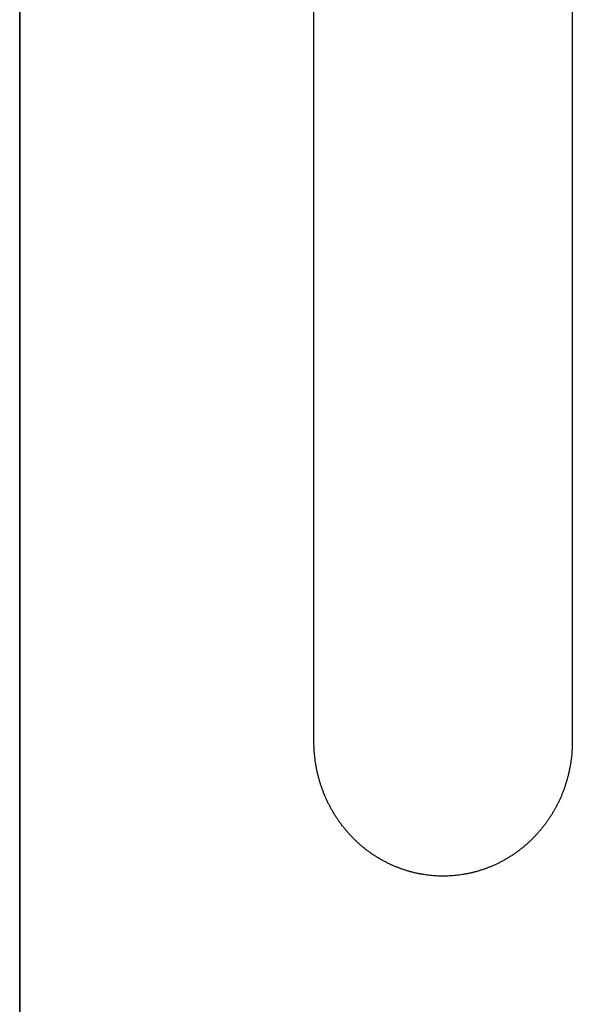
# Model space of a CAD drawing. Units: inches. Extents: x -2517 to 4663, y 440 to 7890.
# Drawn here: x 4341 to 4663, y 3257 to 3829 of the extents above; entities that cross this region are included whole.
import ezdxf

# ---------------------------------------------------------------- set-up
doc = ezdxf.new("R2010")
doc.units = ezdxf.units.IN
for name, color, linetype, true_color in [('Elverdal_ElverdalProduct', 7, 'Continuous', 0x3ed6e7), ('Elverdal_SafetyZone', 7, 'Continuous', 0x6871b2), ('Elverdal_Swing', 7, 'Continuous', 0xf95cc0)]:
    doc.layers.add(name, color=color, linetype=linetype, true_color=true_color)

msp = doc.modelspace()

# ---------------------------------------------------------------- linework, layer by layer
at = {"layer": 'Elverdal_ElverdalProduct'}
for points in [[(4341.36, 471.3), (4341.36, 2934.1), (4341.36, 5396.9), (4341.36, 7859.7)], [(4341.36, 971.87), (4341.36, 3100.95), (4341.36, 5230.04), (4341.36, 7359.13)]]:
    msp.add_open_spline(points, degree=3, dxfattribs=at)
at = {"layer": 'Elverdal_SafetyZone'}
msp.add_line((4341.19, 7355.38), (4341.19, 975.38), dxfattribs=at)
msp.add_line((4341.19, 7355.38), (4341.19, 975.38), dxfattribs=at)
at = {"layer": 'Elverdal_Swing'}
for points in [[(4512.29, 3409.75), (4512.29, 3636.88), (4512.29, 3864.02), (4512.29, 4091.15)], [(4662.56, 4091.15), (4662.56, 3864.02), (4662.56, 3636.88), (4662.56, 3409.75)], [(4512.31, 3407.87), (4512.31, 3408.5), (4512.3, 3409.13), (4512.29, 3409.75)], [(4512.38, 3406), (4512.36, 3406.62), (4512.33, 3407.25), (4512.31, 3407.87)], [(4512.49, 3404.12), (4512.45, 3404.75), (4512.41, 3405.37), (4512.38, 3406)], [(4662.48, 3406), (4662.44, 3405.37), (4662.41, 3404.75), (4662.37, 3404.12)], [(4662.54, 3407.87), (4662.52, 3407.25), (4662.5, 3406.62), (4662.48, 3406)], [(4662.56, 3409.75), (4662.56, 3409.13), (4662.55, 3408.5), (4662.54, 3407.87)], [(4512.64, 3402.25), (4512.59, 3402.88), (4512.54, 3403.5), (4512.49, 3404.12)], [(4512.83, 3400.39), (4512.77, 3401.01), (4512.7, 3401.63), (4512.64, 3402.25)], [(4513.07, 3398.52), (4512.99, 3399.14), (4512.91, 3399.76), (4512.83, 3400.39)], [(4662.02, 3400.39), (4661.94, 3399.76), (4661.86, 3399.14), (4661.79, 3398.52)], [(4662.22, 3402.25), (4662.15, 3401.63), (4662.09, 3401.01), (4662.02, 3400.39)], [(4662.37, 3404.12), (4662.32, 3403.5), (4662.27, 3402.88), (4662.22, 3402.25)], [(4513.35, 3396.67), (4513.26, 3397.28), (4513.16, 3397.9), (4513.07, 3398.52)], [(4513.67, 3394.81), (4513.57, 3395.43), (4513.46, 3396.05), (4513.35, 3396.67)], [(4514.04, 3392.97), (4513.92, 3393.59), (4513.79, 3394.2), (4513.67, 3394.81)], [(4661.18, 3394.81), (4661.06, 3394.2), (4660.94, 3393.59), (4660.82, 3392.97)], [(4661.51, 3396.67), (4661.4, 3396.05), (4661.29, 3395.43), (4661.18, 3394.81)], [(4661.79, 3398.52), (4661.69, 3397.9), (4661.6, 3397.28), (4661.51, 3396.67)], [(4514.45, 3391.14), (4514.31, 3391.75), (4514.18, 3392.36), (4514.04, 3392.97)], [(4514.9, 3389.32), (4514.75, 3389.92), (4514.6, 3390.53), (4514.45, 3391.14)], [(4515.39, 3387.51), (4515.23, 3388.11), (4515.06, 3388.71), (4514.9, 3389.32)], [(4659.96, 3389.32), (4659.79, 3388.71), (4659.63, 3388.11), (4659.46, 3387.51)], [(4660.41, 3391.14), (4660.26, 3390.53), (4660.11, 3389.92), (4659.96, 3389.32)], [(4660.82, 3392.97), (4660.68, 3392.36), (4660.54, 3391.75), (4660.41, 3391.14)], [(4515.93, 3385.71), (4515.75, 3386.31), (4515.57, 3386.91), (4515.39, 3387.51)], [(4516.51, 3383.92), (4516.31, 3384.51), (4516.12, 3385.11), (4515.93, 3385.71)], [(4517.12, 3382.15), (4516.92, 3382.74), (4516.71, 3383.33), (4516.51, 3383.92)], [(4517.78, 3380.39), (4517.56, 3380.97), (4517.34, 3381.56), (4517.12, 3382.15)], [(4657.73, 3382.15), (4657.51, 3381.56), (4657.29, 3380.97), (4657.07, 3380.39)], [(4658.35, 3383.92), (4658.14, 3383.33), (4657.94, 3382.74), (4657.73, 3382.15)], [(4658.93, 3385.71), (4658.73, 3385.11), (4658.54, 3384.51), (4658.35, 3383.92)], [(4659.46, 3387.51), (4659.28, 3386.91), (4659.11, 3386.31), (4658.93, 3385.71)], [(4518.49, 3378.64), (4518.25, 3379.22), (4518.02, 3379.81), (4517.78, 3380.39)], [(4519.23, 3376.92), (4518.98, 3377.49), (4518.73, 3378.07), (4518.49, 3378.64)], [(4520.01, 3375.21), (4519.75, 3375.78), (4519.49, 3376.35), (4519.23, 3376.92)], [(4655.63, 3376.92), (4655.37, 3376.35), (4655.11, 3375.78), (4654.85, 3375.21)], [(4656.37, 3378.64), (4656.12, 3378.07), (4655.88, 3377.49), (4655.63, 3376.92)], [(4657.07, 3380.39), (4656.84, 3379.81), (4656.6, 3379.22), (4656.37, 3378.64)], [(4520.83, 3373.52), (4520.56, 3374.08), (4520.28, 3374.65), (4520.01, 3375.21)], [(4521.69, 3371.85), (4521.41, 3372.41), (4521.12, 3372.97), (4520.83, 3373.52)], [(4522.59, 3370.2), (4522.29, 3370.75), (4521.99, 3371.3), (4521.69, 3371.85)], [(4653.16, 3371.85), (4652.86, 3371.3), (4652.56, 3370.75), (4652.26, 3370.2)], [(4654.02, 3373.52), (4653.74, 3372.97), (4653.45, 3372.41), (4653.16, 3371.85)], [(4654.85, 3375.21), (4654.57, 3374.65), (4654.3, 3374.08), (4654.02, 3373.52)], [(4523.54, 3368.58), (4523.22, 3369.12), (4522.91, 3369.66), (4522.59, 3370.2)], [(4524.51, 3366.97), (4524.19, 3367.51), (4523.86, 3368.04), (4523.54, 3368.58)], [(4525.53, 3365.39), (4525.19, 3365.92), (4524.85, 3366.45), (4524.51, 3366.97)], [(4526.59, 3363.84), (4526.24, 3364.36), (4525.88, 3364.88), (4525.53, 3365.39)], [(4649.32, 3365.39), (4648.97, 3364.88), (4648.62, 3364.36), (4648.27, 3363.84)], [(4650.34, 3366.97), (4650, 3366.45), (4649.66, 3365.92), (4649.32, 3365.39)], [(4651.32, 3368.58), (4650.99, 3368.04), (4650.67, 3367.51), (4650.34, 3366.97)], [(4652.26, 3370.2), (4651.95, 3369.66), (4651.63, 3369.12), (4651.32, 3368.58)], [(4527.68, 3362.31), (4527.31, 3362.82), (4526.95, 3363.33), (4526.59, 3363.84)], [(4528.81, 3360.81), (4528.43, 3361.31), (4528.05, 3361.81), (4527.68, 3362.31)], [(4529.97, 3359.33), (4529.58, 3359.83), (4529.19, 3360.32), (4528.81, 3360.81)], [(4531.17, 3357.89), (4530.77, 3358.37), (4530.37, 3358.85), (4529.97, 3359.33)], [(4644.89, 3359.33), (4644.49, 3358.85), (4644.09, 3358.37), (4643.69, 3357.89)], [(4646.05, 3360.81), (4645.66, 3360.32), (4645.27, 3359.83), (4644.89, 3359.33)], [(4647.18, 3362.31), (4646.8, 3361.81), (4646.42, 3361.31), (4646.05, 3360.81)], [(4648.27, 3363.84), (4647.9, 3363.33), (4647.54, 3362.82), (4647.18, 3362.31)], [(4532.4, 3356.47), (4531.99, 3356.95), (4531.58, 3357.42), (4531.17, 3357.89)], [(4533.67, 3355.09), (4533.25, 3355.55), (4532.83, 3356.01), (4532.4, 3356.47)], [(4534.98, 3353.72), (4534.54, 3354.18), (4534.11, 3354.63), (4533.67, 3355.09)], [(4536.32, 3352.4), (4535.87, 3352.84), (4535.43, 3353.28), (4534.98, 3353.72)], [(4639.88, 3353.72), (4639.43, 3353.28), (4638.98, 3352.84), (4638.54, 3352.4)], [(4641.18, 3355.09), (4640.75, 3354.63), (4640.31, 3354.18), (4639.88, 3353.72)], [(4642.45, 3356.47), (4642.03, 3356.01), (4641.61, 3355.55), (4641.18, 3355.09)], [(4643.69, 3357.89), (4643.28, 3357.42), (4642.86, 3356.95), (4642.45, 3356.47)], [(4537.69, 3351.1), (4537.23, 3351.54), (4536.78, 3351.97), (4536.32, 3352.4)], [(4539.09, 3349.84), (4538.63, 3350.26), (4538.16, 3350.68), (4537.69, 3351.1)], [(4540.53, 3348.62), (4540.05, 3349.03), (4539.57, 3349.44), (4539.09, 3349.84)], [(4541.99, 3347.43), (4541.5, 3347.83), (4541.02, 3348.23), (4540.53, 3348.62)], [(4634.33, 3348.62), (4633.84, 3348.23), (4633.35, 3347.83), (4632.86, 3347.43)], [(4635.76, 3349.84), (4635.28, 3349.44), (4634.8, 3349.03), (4634.33, 3348.62)], [(4637.16, 3351.1), (4636.7, 3350.68), (4636.23, 3350.26), (4635.76, 3349.84)], [(4638.54, 3352.4), (4638.08, 3351.97), (4637.62, 3351.54), (4637.16, 3351.1)], [(4543.49, 3346.28), (4542.99, 3346.67), (4542.49, 3347.05), (4541.99, 3347.43)], [(4545.01, 3345.17), (4544.5, 3345.54), (4543.99, 3345.91), (4543.49, 3346.28)], [(4546.56, 3344.09), (4546.04, 3344.45), (4545.53, 3344.81), (4545.01, 3345.17)], [(4548.14, 3343.06), (4547.61, 3343.4), (4547.09, 3343.75), (4546.56, 3344.09)], [(4549.74, 3342.06), (4549.21, 3342.39), (4548.67, 3342.73), (4548.14, 3343.06)], [(4551.37, 3341.11), (4550.82, 3341.43), (4550.28, 3341.74), (4549.74, 3342.06)], [(4625.11, 3342.06), (4624.57, 3341.74), (4624.03, 3341.43), (4623.49, 3341.11)], [(4626.72, 3343.06), (4626.18, 3342.73), (4625.65, 3342.39), (4625.11, 3342.06)], [(4628.29, 3344.09), (4627.77, 3343.75), (4627.24, 3343.4), (4626.72, 3343.06)], [(4629.84, 3345.17), (4629.33, 3344.81), (4628.81, 3344.45), (4628.29, 3344.09)], [(4631.37, 3346.28), (4630.86, 3345.91), (4630.35, 3345.54), (4629.84, 3345.17)], [(4632.86, 3347.43), (4632.36, 3347.05), (4631.87, 3346.67), (4631.37, 3346.28)], [(4553.02, 3340.2), (4552.47, 3340.5), (4551.92, 3340.8), (4551.37, 3341.11)], [(4554.69, 3339.33), (4554.13, 3339.62), (4553.57, 3339.91), (4553.02, 3340.2)], [(4556.38, 3338.5), (4555.82, 3338.77), (4555.25, 3339.05), (4554.69, 3339.33)], [(4558.1, 3337.71), (4557.53, 3337.98), (4556.96, 3338.24), (4556.38, 3338.5)], [(4559.84, 3336.97), (4559.26, 3337.22), (4558.68, 3337.47), (4558.1, 3337.71)], [(4561.59, 3336.28), (4561.01, 3336.51), (4560.42, 3336.74), (4559.84, 3336.97)], [(4563.36, 3335.63), (4562.77, 3335.85), (4562.18, 3336.06), (4561.59, 3336.28)], [(4613.26, 3336.28), (4612.67, 3336.06), (4612.08, 3335.85), (4611.49, 3335.63)], [(4615.02, 3336.97), (4614.43, 3336.74), (4613.85, 3336.51), (4613.26, 3336.28)], [(4616.75, 3337.71), (4616.18, 3337.47), (4615.6, 3337.22), (4615.02, 3336.97)], [(4618.47, 3338.5), (4617.9, 3338.24), (4617.33, 3337.98), (4616.75, 3337.71)], [(4620.17, 3339.33), (4619.6, 3339.05), (4619.04, 3338.77), (4618.47, 3338.5)], [(4621.84, 3340.2), (4621.28, 3339.91), (4620.72, 3339.62), (4620.17, 3339.33)], [(4623.49, 3341.11), (4622.94, 3340.8), (4622.39, 3340.5), (4621.84, 3340.2)], [(4565.15, 3335.03), (4564.56, 3335.23), (4563.96, 3335.43), (4563.36, 3335.63)], [(4566.95, 3334.47), (4566.35, 3334.65), (4565.75, 3334.84), (4565.15, 3335.03)], [(4568.77, 3333.96), (4568.16, 3334.13), (4567.56, 3334.3), (4566.95, 3334.47)], [(4570.6, 3333.5), (4569.99, 3333.65), (4569.38, 3333.8), (4568.77, 3333.96)], [(4572.44, 3333.08), (4571.83, 3333.22), (4571.21, 3333.36), (4570.6, 3333.5)], [(4574.29, 3332.71), (4573.68, 3332.83), (4573.06, 3332.96), (4572.44, 3333.08)], [(4576.15, 3332.39), (4575.53, 3332.5), (4574.91, 3332.61), (4574.29, 3332.71)], [(4578.02, 3332.12), (4577.4, 3332.21), (4576.78, 3332.3), (4576.15, 3332.39)], [(4579.89, 3331.9), (4579.27, 3331.98), (4578.64, 3332.05), (4578.02, 3332.12)], [(4581.77, 3331.73), (4581.14, 3331.79), (4580.52, 3331.84), (4579.89, 3331.9)], [(4583.65, 3331.61), (4583.03, 3331.65), (4582.4, 3331.69), (4581.77, 3331.73)], [(4585.54, 3331.53), (4584.91, 3331.56), (4584.28, 3331.58), (4583.65, 3331.61)], [(4587.43, 3331.51), (4586.8, 3331.52), (4586.17, 3331.52), (4585.54, 3331.53)], [(4589.32, 3331.53), (4588.69, 3331.52), (4588.06, 3331.52), (4587.43, 3331.51)], [(4591.2, 3331.61), (4590.57, 3331.58), (4589.94, 3331.56), (4589.32, 3331.53)], [(4593.08, 3331.73), (4592.46, 3331.69), (4591.83, 3331.65), (4591.2, 3331.61)], [(4594.96, 3331.9), (4594.34, 3331.84), (4593.71, 3331.79), (4593.08, 3331.73)], [(4596.84, 3332.12), (4596.21, 3332.05), (4595.59, 3331.98), (4594.96, 3331.9)], [(4598.7, 3332.39), (4598.08, 3332.3), (4597.46, 3332.21), (4596.84, 3332.12)], [(4600.56, 3332.71), (4599.94, 3332.61), (4599.32, 3332.5), (4598.7, 3332.39)], [(4602.41, 3333.08), (4601.8, 3332.96), (4601.18, 3332.83), (4600.56, 3332.71)], [(4604.26, 3333.5), (4603.64, 3333.36), (4603.03, 3333.22), (4602.41, 3333.08)], [(4606.09, 3333.96), (4605.48, 3333.8), (4604.87, 3333.65), (4604.26, 3333.5)], [(4607.9, 3334.47), (4607.3, 3334.3), (4606.69, 3334.13), (4606.09, 3333.96)], [(4609.7, 3335.03), (4609.1, 3334.84), (4608.5, 3334.65), (4607.9, 3334.47)], [(4611.49, 3335.63), (4610.9, 3335.43), (4610.3, 3335.23), (4609.7, 3335.03)]]:
    msp.add_open_spline(points, degree=3, dxfattribs=at)

doc.saveas('drawing.dxf')
